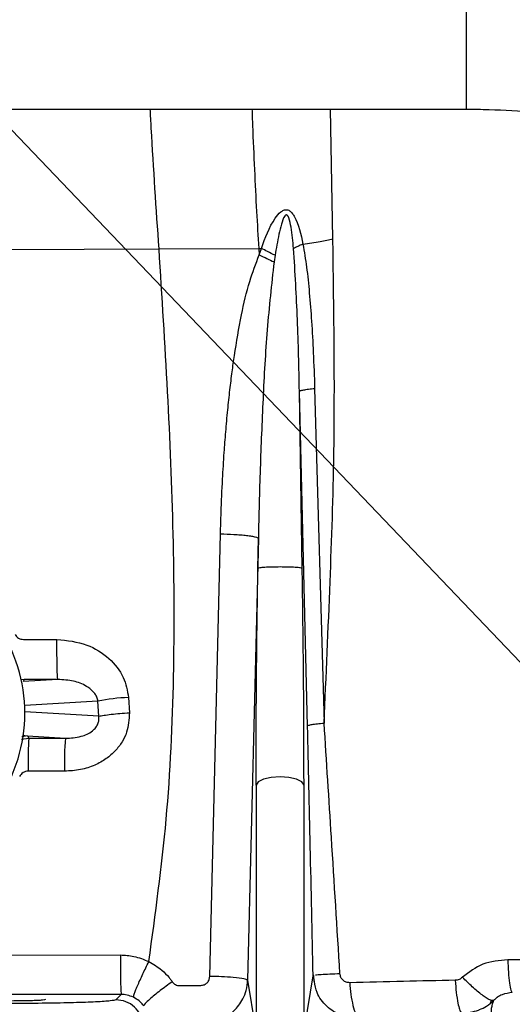
# Paper-space layout 'Sheet2' of a CAD drawing. Units: inches. Extents: x -105 to 302, y 5 to 205.
# Drawn here: x 81 to 82, y 73 to 75 of the extents above; entities that cross this region are included whole.
import ezdxf

# ---------------------------------------------------------------- set-up
doc = ezdxf.new("R2010")
doc.units = ezdxf.units.IN
doc.header["$MEASUREMENT"] = 0
doc.layers.add('FORMAT', color=7, linetype='Continuous')
doc.dimstyles.new('SLDDIMSTYLE8', dxfattribs={"dimtxt": 0.18, "dimasz": 2.34, "dimexe": 0, "dimexo": 0.0625, "dimgap": 0, "dimtad": 0, "dimtih": 1, "dimtoh": 1, "dimdec": 0, "dimrnd": 1e-09, "dimzin": 0, "dimdsep": 46, "dimtxsty": 'Standard', "dimsah": 1, "dimcen": 0.09, "dimadec": 0, "dimazin": 0, "dimtfac": 2.34, "dimtdec": 0, "dimtofl": 0, "dimtmove": 0, "dimatfit": 3, "dimfxl": 1, "dimfrac": 2, "dimtolj": 1, "dimtzin": 0, "dimarcsym": 0})

psp = doc.layouts.new('Sheet2')

# ---------------------------------------------------------------- linework, layer by layer
at = {"color": 8, "linetype": 'Continuous', "lineweight": 25, "ltscale": 18}
for p, q in [((82.2202, 75.4804), (82.2202, 75.1781)), ((81.8498, 74.8184), (81.8429, 75.1781)), ((81.1973, 73.5357), (80.994, 73.5234)), ((81.1997, 73.4936), (80.9945, 73.506)), ((81.0017, 73.439), (80.9864, 73.4368)), ((80.9876, 73.4415), (81.0017, 73.439)), ((82.2873, 72.6978), (82.2903, 72.7057))]:
    psp.add_line(p, q, dxfattribs=at)
at = {"color": 7, "linetype": 'Continuous', "lineweight": 25, "ltscale": 18}
for p, q in [((80.372, 75.1781), (82.2202, 75.1781)), ((80.9505, 74.789), (81.3671, 74.7902)), ((81.3671, 74.7902), (81.6441, 74.7912)), ((81.6441, 74.7912), (81.6512, 74.7917)), ((81.6441, 74.7912), (81.6453, 74.7736)), ((81.6453, 74.7736), (81.6512, 74.7917)), ((81.6892, 74.7725), (81.6864, 74.7543)), ((81.7794, 73.4664), (81.7568, 74.3948)), ((81.7647, 73.9035), (81.7568, 74.3948)), ((81.7993, 74.403), (81.8255, 73.4747)), ((81.508, 72.7719), (81.5377, 73.9998)), ((81.6429, 73.9874), (81.6132, 72.7613)), ((81.6416, 73.9035), (81.6429, 73.9874)), ((80.9903, 73.7067), (81.0835, 73.7068)), ((80.9824, 73.5969), (80.9929, 73.5954)), ((81.0861, 73.5955), (80.9894, 73.5897)), ((80.9929, 73.5954), (80.9894, 73.5897)), ((81.0861, 73.5955), (80.9929, 73.5954)), ((81.1997, 73.4936), (81.1973, 73.5357)), ((81.2824, 73.5456), (81.2848, 73.5034)), ((81.0017, 73.439), (81.107, 73.4326)), ((81.0017, 73.439), (81.0058, 73.4327)), ((80.9847, 73.4296), (81.0058, 73.4327)), ((81.0058, 73.4327), (81.107, 73.4326)), ((81.1044, 73.341), (81.0032, 73.3411)), ((81.6366, 73.302), (81.6366, 72.617)), ((81.7697, 72.617), (81.7697, 73.302)), ((80.9505, 72.831), (81.2596, 72.8313)), ((81.6132, 72.7613), (81.6366, 72.617)), ((81.7697, 72.617), (81.7951, 72.7737)), ((81.7968, 72.7741), (81.7951, 72.7737)), ((81.7988, 72.7578), (81.7951, 72.7737)), ((81.7959, 72.774), (81.7972, 72.7575)), ((81.4247, 72.7462), (81.4832, 72.7467)), ((81.2622, 72.7215), (80.9439, 72.7212)), ((81.2474, 72.7067), (81.2622, 72.7215))]:
    psp.add_line(p, q, dxfattribs=at)
at = {"color": 7, "linetype": 'Continuous', "lineweight": 25, "ltscale": 18, "flags": 128}
psp.add_lwpolyline([(81.7697, 73.302), (81.7637, 73.3112), (81.749, 73.3188), (81.7279, 73.3239), (81.7031, 73.3257), (81.6784, 73.3239), (81.6572, 73.3188), (81.6426, 73.3112), (81.6366, 73.302)], dxfattribs=at)
at = {"color": 7, "linetype": 'Continuous', "lineweight": 25, "ltscale": 324}
for centre, radius, start, end in [((80.5642, 73.502), 0.4303, 300.2566, 77.091), ((81.3086, 72.9486), 0.5976, 92.5197, 100.7336), ((82.019, 73.3604), 0.9148, 175.4701, 181.2128)]:
    psp.add_arc(centre, radius, start, end, dxfattribs=at)
at = {"color": 7, "linetype": 'Continuous', "lineweight": 25, "ltscale": 18}
for points, knots in [([(81.417, 71.1415), (81.4028, 71.149), (81.3729, 71.1649), (81.3254, 71.191), (81.2729, 71.2207), (81.2122, 71.2562), (81.1465, 71.2961), (81.0843, 71.3353), (81.0377, 71.3655), (80.9967, 71.3926), (80.9024, 71.4561), (80.8071, 71.5242), (80.7198, 71.5898), (80.6929, 71.6103), (80.6661, 71.6309), (80.6393, 71.6517), (80.6125, 71.6727), (80.5773, 71.7007), (80.5294, 71.7393), (80.4649, 71.7924), (80.3885, 71.8572), (80.3, 71.9343), (80.2037, 72.0213), (80.1019, 72.1163), (80.0023, 72.2127), (79.9083, 72.3067), (79.8248, 72.3927), (79.7499, 72.4719), (79.6767, 72.551), (79.6002, 72.6356), (79.5214, 72.7249), (79.4436, 72.8153), (79.3683, 72.905), (79.2986, 72.9898), (79.2345, 73.0694), (79.1763, 73.143), (79.1188, 73.217), (79.0619, 73.2914), (79.0057, 73.3663), (78.9386, 73.4572), (78.8563, 73.5711), (78.7837, 73.6746), (78.731, 73.7512), (78.7019, 73.794), (78.672, 73.8383), (78.6413, 73.8842), (78.61, 73.9316), (78.5596, 74.0085), (78.4949, 74.1094), (78.4203, 74.2288), (78.3574, 74.3319), (78.3057, 74.4183), (78.265, 74.4877), (78.2307, 74.5468), (78.1964, 74.6068), (78.1555, 74.6791), (78.1095, 74.7621), (78.0594, 74.8541), (78.0063, 74.9538), (77.95, 75.0619), (77.8953, 75.1698), (77.8449, 75.2714), (77.7922, 75.3801), (77.7373, 75.4962), (77.6819, 75.6171), (77.6312, 75.7307), (77.5811, 75.846), (77.5281, 75.9717), (77.4719, 76.1098), (77.4113, 76.2647), (77.3538, 76.4185), (77.303, 76.5609), (77.263, 76.6777), (77.2302, 76.7767), (77.2042, 76.858), (77.1816, 76.9304), (77.1588, 77.0056), (77.1324, 77.0952), (77.1022, 77.2019), (77.069, 77.3253), (77.0352, 77.4587), (77.0045, 77.5888), (76.9784, 77.7072), (76.9566, 77.8124), (76.9379, 77.909), (76.9219, 77.9972), (76.8969, 78.1437), (76.8664, 78.3525), (76.8385, 78.6185), (76.8216, 78.8785), (76.8208, 79.0425), (76.8203, 79.1246)], [0, 0, 0, 0, 0.006556, 0.013853, 0.021892, 0.030674, 0.041593, 0.051876, 0.058916, 0.062713, 0.070424, 0.101495, 0.105521, 0.109537, 0.113543, 0.11754, 0.121526, 0.125502, 0.133311, 0.142907, 0.15429, 0.16746, 0.182416, 0.19738, 0.213041, 0.227169, 0.239763, 0.250825, 0.261246, 0.273176, 0.285887, 0.297574, 0.30926, 0.32106, 0.330339, 0.33957, 0.348755, 0.357893, 0.366984, 0.376028, 0.390704, 0.40759, 0.412378, 0.417317, 0.422408, 0.427651, 0.433045, 0.438591, 0.453784, 0.467068, 0.478442, 0.487906, 0.49546, 0.501104, 0.507152, 0.514946, 0.524487, 0.53385, 0.544446, 0.556273, 0.568203, 0.578547, 0.588286, 0.602368, 0.614955, 0.626048, 0.637825, 0.650876, 0.6652, 0.680799, 0.699086, 0.713107, 0.725293, 0.735646, 0.744164, 0.750847, 0.758466, 0.767929, 0.779235, 0.792385, 0.807378, 0.82213, 0.834532, 0.846068, 0.856741, 0.866549, 0.875493, 0.905986, 0.93777, 0.968891, 1, 1, 1, 1]), ([(81.2951, 71.0003), (81.2544, 71.0221), (81.1682, 71.0685), (81.0299, 71.1505), (80.9136, 71.2246), (80.8243, 71.2847), (80.7668, 71.3243), (80.7076, 71.3663), (80.6465, 71.4107), (80.5836, 71.4577), (80.519, 71.5073), (80.4193, 71.5857), (80.2904, 71.6919), (80.1383, 71.8247), (80.0023, 71.9496), (79.8863, 72.0608), (79.7891, 72.1574), (79.7256, 72.2222), (79.6868, 72.2625), (79.6688, 72.2813), (79.6516, 72.2993), (79.6353, 72.3166), (79.6198, 72.333), (79.5168, 72.4427), (79.3276, 72.6539), (79.0569, 72.9819), (78.8077, 73.309), (78.58, 73.6303), (78.3814, 73.9296), (78.2308, 74.1711), (78.1458, 74.3136), (78.1146, 74.3666), (78.1049, 74.3831), (78.0953, 74.3997), (78.0856, 74.4163), (78.076, 74.4328), (78.0696, 74.444), (78.0661, 74.4501), (78.065, 74.4519), (78.0612, 74.4586), (78.0531, 74.4727), (78.0395, 74.4963), (78.0179, 74.5343), (77.987, 74.5892), (77.9458, 74.6634), (77.8937, 74.7588), (77.8307, 74.8769), (77.7568, 75.0196), (77.6967, 75.1396), (77.6524, 75.2301), (77.6262, 75.2845), (77.5994, 75.3407), (77.572, 75.3988), (77.5441, 75.4588), (77.5158, 75.5207), (77.4871, 75.5844), (77.4287, 75.7159), (77.3463, 75.909), (77.2472, 76.1574), (77.1699, 76.3646), (77.1101, 76.5338), (77.0744, 76.6396), (77.0508, 76.7113), (77.0379, 76.7511), (77.0255, 76.7903), (77.0134, 76.8286), (76.9975, 76.8797), (76.976, 76.9506), (76.9472, 77.0483), (76.914, 77.1664), (76.8835, 77.2809), (76.8566, 77.3873), (76.8339, 77.4812), (76.8108, 77.5811), (76.7878, 77.687), (76.765, 77.7987), (76.7429, 77.9159), (76.7136, 78.0848), (76.6829, 78.294), (76.6567, 78.5312), (76.641, 78.7425), (76.6332, 78.9297), (76.6331, 79.0442), (76.6331, 79.0983)], [0, 0, 0, 0, 0.018535, 0.039307, 0.062317, 0.070569, 0.079075, 0.087834, 0.096846, 0.106112, 0.11563, 0.125402, 0.150074, 0.172419, 0.19244, 0.210138, 0.223792, 0.235649, 0.238458, 0.241144, 0.243706, 0.246145, 0.248461, 0.250654, 0.292369, 0.334082, 0.375791, 0.41082, 0.445837, 0.476642, 0.490195, 0.49197, 0.493744, 0.495519, 0.497294, 0.499068, 0.500843, 0.500865, 0.501022, 0.501442, 0.503002, 0.505525, 0.509009, 0.51515, 0.523001, 0.532561, 0.545297, 0.560177, 0.577201, 0.582626, 0.588237, 0.594034, 0.600017, 0.606186, 0.612541, 0.619082, 0.625808, 0.652962, 0.678349, 0.701967, 0.716588, 0.730439, 0.734634, 0.738753, 0.742796, 0.746763, 0.750654, 0.758665, 0.768842, 0.781185, 0.795694, 0.804957, 0.814927, 0.825604, 0.836988, 0.849078, 0.861876, 0.875379, 0.904925, 0.93216, 0.957083, 0.979695, 1, 1, 1, 1]), ([(76.664, 79.1042), (76.6639, 79.0877), (76.6637, 79.0511), (76.6641, 78.9897), (76.6655, 78.916), (76.6685, 78.8295), (76.6736, 78.7298), (76.6808, 78.6264), (76.6915, 78.5025), (76.7065, 78.3628), (76.7277, 78.2019), (76.7605, 77.99), (76.8105, 77.7226), (76.8823, 77.4087), (76.949, 77.1575), (76.9921, 77.0091), (77.0091, 76.9521), (77.0153, 76.9316), (77.0215, 76.9112), (77.0278, 76.8907), (77.034, 76.8704), (77.0419, 76.8451), (77.053, 76.8095), (77.0694, 76.758), (77.094, 76.6824), (77.1283, 76.5798), (77.1746, 76.4468), (77.2167, 76.3311), (77.2488, 76.2455), (77.2666, 76.1987), (77.2828, 76.1566), (77.299, 76.1152), (77.315, 76.0746), (77.3394, 76.0133), (77.372, 75.933), (77.4128, 75.8352), (77.4523, 75.7427), (77.528, 75.5693), (77.6457, 75.3135), (77.8067, 74.9897), (77.941, 74.7378), (78.0218, 74.5929), (78.0521, 74.5394), (78.0615, 74.5227), (78.071, 74.5061), (78.0805, 74.4895), (78.09, 74.4729), (78.0973, 74.4602), (78.1041, 74.4484), (78.1121, 74.4347), (78.1273, 74.4085), (78.1511, 74.3679), (78.1865, 74.3079), (78.2337, 74.2293), (78.2937, 74.1312), (78.3658, 74.016), (78.4442, 73.8937), (78.5173, 73.7829), (78.6042, 73.6539), (78.7063, 73.5067), (78.8108, 73.3617), (78.8958, 73.2472), (78.9745, 73.1431), (79.0677, 73.0232), (79.1698, 72.8958), (79.2659, 72.7796), (79.3556, 72.674), (79.4476, 72.5686), (79.5397, 72.4659), (79.6298, 72.3684), (79.7066, 72.2876), (79.7668, 72.2256), (79.8119, 72.1798), (79.8394, 72.1522), (79.8562, 72.1355), (79.8649, 72.1268), (79.8785, 72.1134), (79.9584, 72.0347), (80.0982, 71.9023), (80.2924, 71.7304), (80.5114, 71.5495), (80.7618, 71.3613), (81.042, 71.1741), (81.2251, 71.0731), (81.3166, 71.0226)], [0, 0, 0, 0, 0.006203, 0.013852, 0.022947, 0.03349, 0.04548, 0.058917, 0.07029, 0.089, 0.107246, 0.12503, 0.160038, 0.195045, 0.225853, 0.23941, 0.24154, 0.243671, 0.245801, 0.247931, 0.250062, 0.252109, 0.255804, 0.261146, 0.268136, 0.279233, 0.292922, 0.309203, 0.31488, 0.319273, 0.32359, 0.327831, 0.331995, 0.336083, 0.346656, 0.356681, 0.366158, 0.375088, 0.410086, 0.445085, 0.475884, 0.489437, 0.491211, 0.492986, 0.494761, 0.496536, 0.498311, 0.500085, 0.500599, 0.502105, 0.504494, 0.509053, 0.515183, 0.523912, 0.53461, 0.547278, 0.561915, 0.575334, 0.5846, 0.605798, 0.626097, 0.635615, 0.646735, 0.663757, 0.679687, 0.694524, 0.708269, 0.720921, 0.736533, 0.75008, 0.761562, 0.770979, 0.777013, 0.781731, 0.783225, 0.784515, 0.785603, 0.789273, 0.820067, 0.84756, 0.875053, 0.916703, 0.958359, 1, 1, 1, 1]), ([(82.2202, 75.1781), (82.2413, 75.1779), (82.3046, 75.1773), (82.4098, 75.1706), (82.5288, 75.1567), (82.6049, 75.1418), (82.6396, 75.1349)], [0, 0, 0, 0, 0.14967, 0.448976, 0.748316, 1, 1, 1, 1]), ([(81.6512, 74.7917), (81.6618, 74.8209), (81.6752, 74.8574), (81.701, 74.8905), (81.7117, 74.8976), (81.7185, 74.8994), (81.7246, 74.8989), (81.7307, 74.8958), (81.7369, 74.8898), (81.755, 74.862), (81.7612, 74.8308), (81.7666, 74.8033)], [0, 0, 0, 0, 0.370957, 0.465127, 0.501206, 0.52827, 0.553004, 0.579988, 0.616981, 0.663041, 1, 1, 1, 1]), ([(81.7408, 74.7913), (81.7388, 74.811), (81.7359, 74.8396), (81.7303, 74.87), (81.7257, 74.8804), (81.7238, 74.883), (81.7226, 74.884), (81.7215, 74.8844), (81.7207, 74.8845), (81.7199, 74.8844), (81.7188, 74.884), (81.7175, 74.8829), (81.7116, 74.8757), (81.7065, 74.8572), (81.6974, 74.8212), (81.6925, 74.7922), (81.6892, 74.7725)], [0, 0, 0, 0, 0.275208, 0.39895, 0.423927, 0.434421, 0.443357, 0.447377, 0.45126, 0.45518, 0.459298, 0.468486, 0.479144, 0.593125, 0.724802, 1, 1, 1, 1]), ([(81.7666, 74.8033), (81.7617, 74.8013), (81.7519, 74.7973), (81.7445, 74.7933), (81.7408, 74.7913)], [0, 0, 0, 0, 0.5006554, 1, 1, 1, 1]), ([(81.7666, 74.8033), (81.7834, 74.8058), (81.8164, 74.8106), (81.8388, 74.8158), (81.8498, 74.8184)], [0, 0, 0, 0, 0.507884, 1, 1, 1, 1]), ([(81.7666, 74.8033), (81.7702, 74.7822), (81.7778, 74.7376), (81.7849, 74.666), (81.791, 74.587), (81.7959, 74.4985), (81.7981, 74.4363), (81.7993, 74.403)], [0, 0, 0, 0, 0.161259, 0.34014, 0.536923, 0.752387, 1, 1, 1, 1]), ([(81.8255, 73.4747), (81.8313, 73.6054), (81.8423, 73.8541), (81.8575, 74.302), (81.8528, 74.6193), (81.8498, 74.8184)], [0, 0, 0, 0, 0.291954, 0.555653, 1, 1, 1, 1]), ([(81.3387, 72.8128), (81.3568, 72.9444), (81.393, 73.2069), (81.4105, 73.6033), (81.4089, 73.9988), (81.3922, 74.3944), (81.3754, 74.6581), (81.3671, 74.7902)], [0, 0, 0, 0, 0.200726, 0.40024, 0.599641, 0.799497, 1, 1, 1, 1]), ([(81.6892, 74.7725), (81.6823, 74.7761), (81.6698, 74.7826), (81.6569, 74.7889), (81.6512, 74.7917)], [0, 0, 0, 0, 0.56, 1, 1, 1, 1]), ([(81.7568, 74.3948), (81.7555, 74.4614), (81.753, 74.5936), (81.7448, 74.7257), (81.7408, 74.7913)], [0, 0, 0, 0, 0.503033, 1, 1, 1, 1]), ([(81.5377, 73.9998), (81.5383, 74.0195), (81.5396, 74.0701), (81.543, 74.1452), (81.5476, 74.2198), (81.5524, 74.2838), (81.5577, 74.3418), (81.5637, 74.3975), (81.5698, 74.4478), (81.5795, 74.5173), (81.5942, 74.6012), (81.6153, 74.6952), (81.636, 74.7494), (81.6453, 74.7736)], [0, 0, 0, 0, 0.075315, 0.193759, 0.287698, 0.360893, 0.43916, 0.510567, 0.575115, 0.632801, 0.77904, 0.900926, 1, 1, 1, 1]), ([(81.6864, 74.7543), (81.6795, 74.6917), (81.6655, 74.5652), (81.6556, 74.3738), (81.6474, 74.1808), (81.6444, 74.0519), (81.6429, 73.9874)], [0, 0, 0, 0, 0.246137, 0.496587, 0.748086, 1, 1, 1, 1]), ([(81.6453, 74.7736), (81.6526, 74.7703), (81.6667, 74.7639), (81.6799, 74.7575), (81.6864, 74.7543)], [0, 0, 0, 0, 0.516297, 1, 1, 1, 1]), ([(81.7568, 74.3948), (81.7576, 74.3956), (81.7593, 74.397), (81.7684, 74.3992), (81.7815, 74.4013), (81.7934, 74.4025), (81.7993, 74.403)], [0, 0, 0, 0, 0.247703, 0.501271, 0.754178, 1, 1, 1, 1]), ([(81.5377, 73.9998), (81.5504, 73.9994), (81.57, 73.9988), (81.594, 73.997), (81.6107, 73.9953), (81.6244, 73.9934), (81.638, 73.9907), (81.641, 73.9887), (81.6429, 73.9874)], [0, 0, 0, 0, 0.239532, 0.368409, 0.5, 0.63159, 0.760467, 1, 1, 1, 1]), ([(81.6366, 73.302), (81.6367, 73.3667), (81.6369, 73.496), (81.6386, 73.698), (81.6406, 73.835), (81.6416, 73.9035)], [0, 0, 0, 0, 0.333404, 0.666886, 1, 1, 1, 1]), ([(81.7647, 73.9035), (81.7635, 73.9041), (81.761, 73.9052), (81.7464, 73.9066), (81.7261, 73.9075), (81.7031, 73.9078), (81.6802, 73.9075), (81.6599, 73.9066), (81.6453, 73.9052), (81.6428, 73.9041), (81.6416, 73.9035)], [0, 0, 0, 0, 0.121617, 0.25172, 0.380866, 0.5, 0.619134, 0.74828, 0.878383, 1, 1, 1, 1]), ([(81.7697, 73.302), (81.7696, 73.3667), (81.7694, 73.496), (81.7677, 73.698), (81.7657, 73.835), (81.7647, 73.9035)], [0, 0, 0, 0, 0.3334037, 0.6668862, 1, 1, 1, 1]), ([(80.9677, 73.7204), (80.9689, 73.7184), (80.9714, 73.7145), (80.9769, 73.7102), (80.9833, 73.7072), (80.988, 73.7069), (80.9903, 73.7067)], [0, 0, 0, 0, 0.250054, 0.500445, 0.750314, 1, 1, 1, 1]), ([(81.0835, 73.7068), (81.1118, 73.7038), (81.1644, 73.6982), (81.2287, 73.6578), (81.2715, 73.6056), (81.2789, 73.5646), (81.2824, 73.5456)], [0, 0, 0, 0, 0.300748, 0.558194, 0.794724, 1, 1, 1, 1]), ([(81.0861, 73.5955), (81.0859, 73.5967), (81.0853, 73.5991), (81.0846, 73.6141), (81.0839, 73.6385), (81.0835, 73.671), (81.0835, 73.6952), (81.0835, 73.7068)], [0, 0, 0, 0, 0.175963, 0.366596, 0.563868, 0.791165, 1, 1, 1, 1]), ([(81.1973, 73.5357), (81.1965, 73.5393), (81.1949, 73.5471), (81.1853, 73.5626), (81.1638, 73.5797), (81.1285, 73.5933), (81.1008, 73.5947), (81.0861, 73.5955)], [0, 0, 0, 0, 0.075332, 0.160394, 0.381567, 0.671376, 1, 1, 1, 1]), ([(81.2848, 73.5034), (81.2838, 73.4848), (81.2822, 73.4564), (81.2649, 73.4213), (81.2459, 73.3965), (81.2202, 73.3743), (81.1878, 73.3563), (81.1483, 73.3435), (81.1195, 73.3419), (81.1044, 73.341)], [0, 0, 0, 0, 0.202912, 0.311441, 0.426624, 0.546981, 0.682777, 0.833759, 1, 1, 1, 1]), ([(81.107, 73.4326), (81.1217, 73.4333), (81.1474, 73.4346), (81.1766, 73.4474), (81.1915, 73.4616), (81.1978, 73.472), (81.2007, 73.483), (81.2001, 73.49), (81.1997, 73.4936)], [0, 0, 0, 0, 0.36971, 0.647141, 0.748813, 0.838417, 0.917979, 1, 1, 1, 1]), ([(81.1997, 73.4936), (81.2043, 73.4945), (81.2136, 73.4964), (81.2341, 73.4991), (81.2582, 73.5016), (81.2759, 73.5028), (81.2848, 73.5034)], [0, 0, 0, 0, 0.235724, 0.486058, 0.743709, 1, 1, 1, 1]), ([(81.7794, 73.4664), (81.7802, 73.4671), (81.782, 73.4686), (81.7916, 73.4708), (81.8059, 73.4729), (81.819, 73.4741), (81.8255, 73.4747)], [0, 0, 0, 0, 0.239512, 0.490539, 0.746498, 1, 1, 1, 1]), ([(81.7951, 72.7737), (81.7925, 72.8931), (81.7874, 73.1243), (81.782, 73.3549), (81.7794, 73.4664)], [0, 0, 0, 0, 0.516576, 1, 1, 1, 1]), ([(81.8696, 72.7788), (81.8617, 72.9052), (81.8472, 73.1377), (81.8323, 73.3691), (81.8255, 73.4747)], [0, 0, 0, 0, 0.543758, 1, 1, 1, 1]), ([(81.0058, 73.4327), (81.0055, 73.4311), (81.0048, 73.4278), (81.004, 73.4066), (81.0034, 73.3766), (81.0032, 73.3526), (81.0032, 73.3411)], [0, 0, 0, 0, 0.242856, 0.501584, 0.75944, 1, 1, 1, 1]), ([(81.0032, 73.3411), (81.0007, 73.3409), (80.9958, 73.3405), (80.9892, 73.3373), (80.9835, 73.3325), (80.9812, 73.3282), (80.98, 73.326)], [0, 0, 0, 0, 0.2496829, 0.4993344, 0.7493486, 1, 1, 1, 1]), ([(81.2596, 72.8313), (81.2721, 72.8306), (81.2996, 72.8292), (81.325, 72.8185), (81.3387, 72.8128)], [0, 0, 0, 0, 0.457671, 1, 1, 1, 1]), ([(81.2596, 72.8313), (81.2596, 72.8181), (81.2596, 72.7978), (81.2599, 72.7726), (81.2603, 72.755), (81.2607, 72.7406), (81.2613, 72.7263), (81.2619, 72.7234), (81.2622, 72.7215)], [0, 0, 0, 0, 0.238753, 0.367907, 0.499998, 0.63209, 0.761245, 1, 1, 1, 1]), ([(81.2962, 72.7137), (81.2964, 72.7159), (81.2967, 72.7191), (81.3016, 72.7323), (81.307, 72.7453), (81.314, 72.761), (81.3242, 72.7833), (81.333, 72.8012), (81.3387, 72.8128)], [0, 0, 0, 0, 0.2392171, 0.3682062, 0.4999991, 0.6317922, 0.7607817, 1, 1, 1, 1]), ([(81.3387, 72.8128), (81.3511, 72.8055), (81.372, 72.7932), (81.3909, 72.7736), (81.3999, 72.7623), (81.4027, 72.7584), (81.4038, 72.757)], [0, 0, 0, 0, 0.4978168, 0.8333691, 0.9378643, 1, 1, 1, 1]), ([(82.3359, 72.8177), (82.312, 72.8158), (82.265, 72.8118), (82.2279, 72.7832), (82.2097, 72.7692)], [0, 0, 0, 0, 0.508825, 1, 1, 1, 1]), ([(82.4452, 72.8166), (82.427, 72.8167), (82.3905, 72.8171), (82.3541, 72.8175), (82.3359, 72.8177)], [0, 0, 0, 0, 0.499987, 1, 1, 1, 1]), ([(82.3359, 72.8177), (82.3362, 72.806), (82.3369, 72.7818), (82.3399, 72.752), (82.3439, 72.7315), (82.3468, 72.7284), (82.3482, 72.7268)], [0, 0, 0, 0, 0.246762, 0.506819, 0.763125, 1, 1, 1, 1]), ([(81.4038, 72.757), (81.3922, 72.7486), (81.3684, 72.7312), (81.3418, 72.7094), (81.3267, 72.6951), (81.3252, 72.6917), (81.3245, 72.69)], [0, 0, 0, 0, 0.2723661, 0.564582, 0.7908959, 1, 1, 1, 1]), ([(81.4038, 72.757), (81.4051, 72.7554), (81.4077, 72.7522), (81.4128, 72.7488), (81.4186, 72.7465), (81.4227, 72.7463), (81.4247, 72.7462)], [0, 0, 0, 0, 0.252358, 0.503055, 0.752223, 1, 1, 1, 1]), ([(81.4832, 72.7467), (81.4864, 72.7471), (81.4929, 72.748), (81.501, 72.7538), (81.5067, 72.762), (81.5076, 72.7686), (81.508, 72.7719)], [0, 0, 0, 0, 0.246989, 0.495655, 0.746864, 1, 1, 1, 1]), ([(81.487, 72.6404), (81.5028, 72.6423), (81.5352, 72.6461), (81.575, 72.6726), (81.5984, 72.7039), (81.6105, 72.7337), (81.6123, 72.7517), (81.6132, 72.7613)], [0, 0, 0, 0, 0.2431165, 0.4990188, 0.7134025, 0.8477771, 1, 1, 1, 1]), ([(81.6132, 72.7613), (81.6108, 72.7626), (81.6057, 72.7652), (81.577, 72.7686), (81.5423, 72.7709), (81.5192, 72.7716), (81.508, 72.7719)], [0, 0, 0, 0, 0.270304, 0.56236, 0.789623, 1, 1, 1, 1]), ([(81.8967, 72.7542), (81.8933, 72.7545), (81.8866, 72.7551), (81.8778, 72.7606), (81.8714, 72.7687), (81.8702, 72.7755), (81.8696, 72.7788)], [0, 0, 0, 0, 0.253434, 0.505769, 0.75478, 1, 1, 1, 1]), ([(82.1898, 72.7609), (82.1417, 72.7599), (82.0433, 72.758), (81.9463, 72.7555), (81.8967, 72.7542)], [0, 0, 0, 0, 0.48913, 1, 1, 1, 1]), ([(81.8967, 72.7542), (81.8976, 72.7433), (81.8994, 72.7207), (81.9054, 72.6901), (81.9131, 72.6659), (81.9188, 72.6582), (81.9215, 72.6545)], [0, 0, 0, 0, 0.242888, 0.5, 0.757112, 1, 1, 1, 1]), ([(82.2097, 72.7692), (82.2068, 72.7669), (82.2009, 72.7622), (82.1935, 72.7613), (82.1898, 72.7609)], [0, 0, 0, 0, 0.503272, 1, 1, 1, 1]), ([(82.1898, 72.7609), (82.1906, 72.7494), (82.1923, 72.726), (82.1967, 72.6983), (82.2014, 72.6793), (82.2044, 72.6733), (82.2059, 72.6704)], [0, 0, 0, 0, 0.277118, 0.565367, 0.788637, 1, 1, 1, 1]), ([(82.296, 72.7046), (82.2931, 72.7045), (82.2887, 72.7044), (82.2762, 72.7116), (82.2646, 72.7197), (82.2513, 72.7303), (82.2328, 72.7463), (82.2188, 72.7602), (82.2097, 72.7692)], [0, 0, 0, 0, 0.239394, 0.368321, 0.500001, 0.63168, 0.760606, 1, 1, 1, 1]), ([(82.3482, 72.7268), (82.3384, 72.7256), (82.3236, 72.7238), (82.3105, 72.7163), (82.3053, 72.7126), (82.3015, 72.7098), (82.2984, 72.7068), (82.296, 72.7046)], [0, 0, 0, 0, 0.496594, 0.749192, 0.777078, 0.82819, 1, 1, 1, 1]), ([(81.2474, 72.7067), (81.2438, 72.7057), (81.2367, 72.7036), (81.1943, 72.7008), (81.1324, 72.6986), (81.0541, 72.697), (80.9665, 72.6963), (80.8772, 72.6966), (80.7923, 72.6977), (80.7476, 72.699), (80.7252, 72.6997)], [0, 0, 0, 0, 0.125077, 0.250134, 0.375153, 0.500134, 0.625088, 0.750036, 0.875001, 1, 1, 1, 1]), ([(81.0514, 72.7072), (81.05, 72.7067), (81.0478, 72.706), (81.0343, 72.7051), (81.0205, 72.7045), (81.0032, 72.704), (80.9782, 72.7036), (80.9439, 72.7033), (80.9095, 72.7036), (80.8845, 72.704), (80.8672, 72.7045), (80.8534, 72.7051), (80.8399, 72.706), (80.8377, 72.7067), (80.8363, 72.7072)], [0, 0, 0, 0, 0.119771, 0.184279, 0.250046, 0.315766, 0.380297, 0.5, 0.619703, 0.684234, 0.749954, 0.815721, 0.880229, 1, 1, 1, 1]), ([(81.2962, 72.7137), (81.2903, 72.7162), (81.2794, 72.7207), (81.2676, 72.7213), (81.2622, 72.7215)], [0, 0, 0, 0, 0.542448, 1, 1, 1, 1]), ([(81.3245, 72.69), (81.3231, 72.6918), (81.3193, 72.6967), (81.3104, 72.7055), (81.3016, 72.7106), (81.2962, 72.7137)], [0, 0, 0, 0, 0.185368, 0.501734, 1, 1, 1, 1]), ([(82.2059, 72.6704), (82.2226, 72.6716), (82.2402, 72.6728), (82.2631, 72.6818), (82.2779, 72.6892), (82.2897, 72.6992), (82.296, 72.7046)], [0, 0, 0, 0, 0.49807, 0.525661, 0.749023, 1, 1, 1, 1]), ([(82.296, 72.7046), (82.2947, 72.7012), (82.2918, 72.6938), (82.2896, 72.6818), (82.2888, 72.6703), (82.2891, 72.6598), (82.2901, 72.6506), (82.2918, 72.6401), (82.2937, 72.6327), (82.2949, 72.6284)], [0, 0, 0, 0, 0.133398, 0.291233, 0.470077, 0.586562, 0.707332, 0.833694, 1, 1, 1, 1])]:
    psp.add_open_spline(points, degree=3, knots=knots, dxfattribs=at)
at = {"color": 8, "linetype": 'Continuous', "lineweight": 25, "ltscale": 18}
for points, knots in [([(81.3671, 74.7902), (81.3595, 74.9018), (81.3507, 75.0308), (81.3437, 75.1606), (81.3427, 75.1781)], [0, 0, 0, 0, 0.864791, 1, 1, 1, 1]), ([(81.6252, 75.1781), (81.6257, 75.163), (81.6276, 75.107), (81.6318, 75.0123), (81.6374, 74.8984), (81.6419, 74.8255), (81.6441, 74.7912)], [0, 0, 0, 0, 0.11673, 0.433116, 0.733005, 1, 1, 1, 1]), ([(81.9215, 72.6545), (81.9047, 72.6563), (81.8721, 72.6598), (81.8314, 72.6873), (81.8047, 72.7213), (81.8005, 72.7473), (81.7988, 72.7578)], [0, 0, 0, 0, 0.2832259, 0.5475266, 0.8184274, 1, 1, 1, 1]), ([(81.8696, 72.7788), (81.8599, 72.7784), (81.84, 72.7777), (81.8155, 72.7764), (81.806, 72.7754), (81.8012, 72.775)], [0, 0, 0, 0, 0.322256, 0.661128, 1, 1, 1, 1]), ([(81.2359, 72.3825), (81.2162, 72.3927), (81.1751, 72.4142), (81.1103, 72.4502), (81.0397, 72.4915), (80.9633, 72.5386), (80.881, 72.5922), (80.7929, 72.6525), (80.7321, 72.697), (80.7009, 72.7199)], [0, 0, 0, 0, 0.1122162, 0.2346705, 0.3673602, 0.5102819, 0.6634312, 0.8268015, 1, 1, 1, 1])]:
    psp.add_open_spline(points, degree=3, knots=knots, dxfattribs=at)
at = {"color": 7, "linetype": 'Continuous', "lineweight": 25, "ltscale": 18}
psp.add_open_spline([(81.323, 72.6367), (81.3213, 72.6461), (81.3177, 72.6647), (81.3, 72.6877), (81.2757, 72.7036), (81.2568, 72.7057), (81.2474, 72.7067)], degree=3, dxfattribs=at)

# ---------------------------------------------------------------- leaders
at = {"layer": 'FORMAT', "ltscale": 18}
for points in [[(72.402, 84.0621), (100.4747, 54.7208)], [(71.0976, 75.7903), (90.6297, 54.7555)]]:
    psp.add_leader(points, dimstyle='SLDDIMSTYLE8', dxfattribs=at)

doc.saveas('drawing.dxf')
